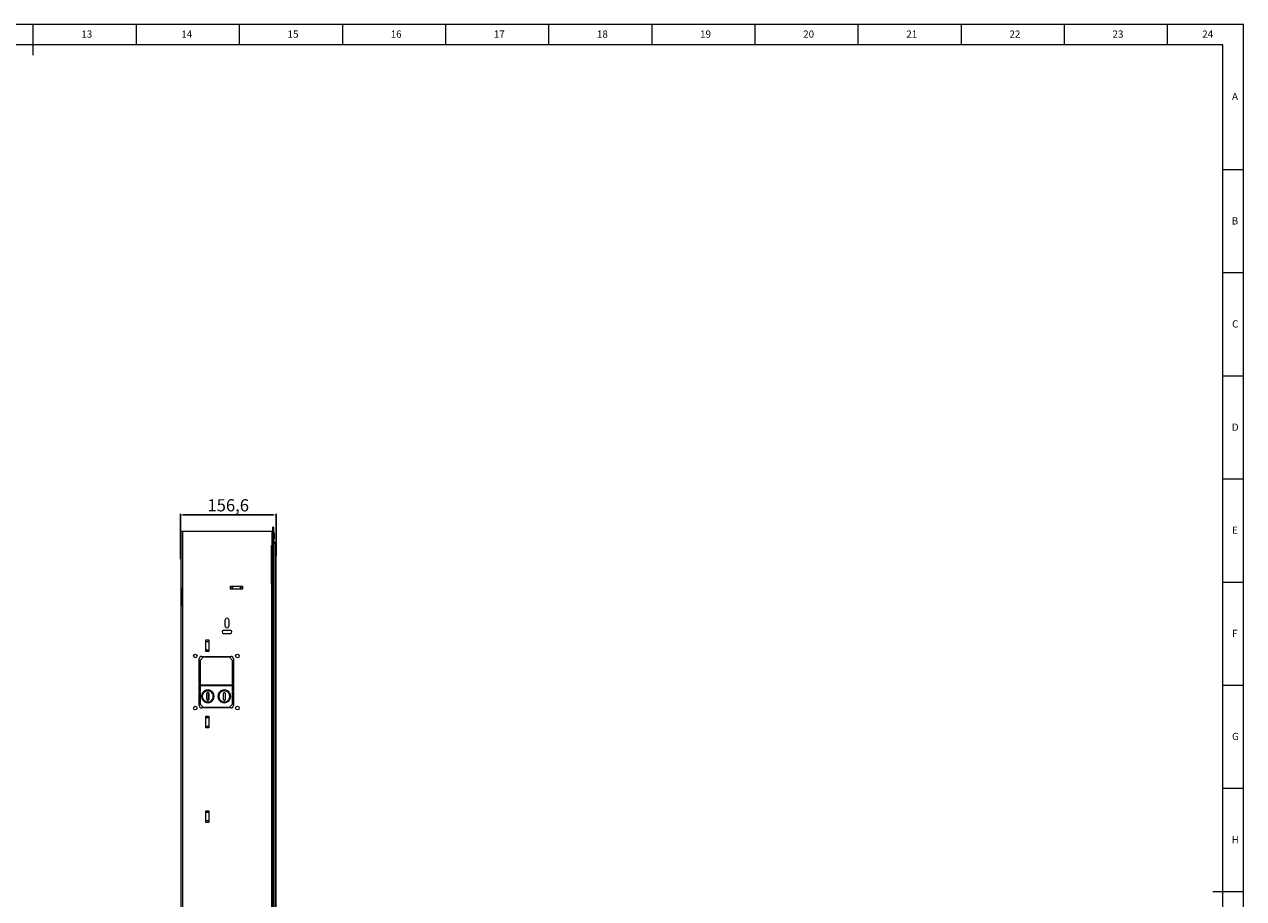
# Model space of a CAD drawing. Units: millimetres. Extents: x 5872 to 14768, y 4401 to 7243.
# Drawn here: x 12770 to 14768, y 5811 to 7243 of the extents above; entities that cross this region are included whole.
import ezdxf

# ---------------------------------------------------------------- set-up
doc = ezdxf.new("R2010")
doc.units = ezdxf.units.MM
doc.header["$PDSIZE"] = -1
doc.layers.add('10', color=7, linetype='Continuous')
doc.layers.add('5', color=7, linetype='Continuous')
doc.styles.add('SLDTEXTSTYLE5', font='TXT', dxfattribs={"width": 0.7})
doc.dimstyles.new('ISO-25', dxfattribs={"dimtxt": 20, "dimasz": 4.08, "dimexe": 2, "dimexo": 0, "dimgap": 1.524, "dimtad": 1, "dimdec": 1, "dimzin": 0, "dimtxsty": 'Standard', "dimcen": 2.5, "dimclrd": 1, "dimclre": 1, "dimclrt": 3, "dimazin": 0, "dimtfac": 1, "dimtdec": 1, "dimtmove": 0, "dimatfit": 3, "dimfxl": 1, "dimtzin": 0, "dimarcsym": 0})

# ---------------------------------------------------------------- blocks, each defined once
blk = doc.blocks.new('*D411')
at = {"color": 1, "lineweight": -2, "transparency": 16777216}
for p, q in [((13025.6, 6373.1), (13025.6, 6441.8)), ((13029.7, 6439.8), (13178.2, 6439.8)), ((13182.2, 6373.1), (13182.2, 6441.8))]:
    blk.add_line(p, q, dxfattribs=at)
at = {"color": 1, "transparency": 16777216}
for points in [[(13029.7, 6440.5), (13029.7, 6439.1), (13025.6, 6439.8)], [(13178.2, 6440.5), (13178.2, 6439.1), (13182.2, 6439.8)]]:
    blk.add_solid(points, dxfattribs=at)
at = {"layer": 'Defpoints', "color": 0, "transparency": 16777216}
for p in [(13182.2, 6439.8), (13025.6, 6373.1), (13182.2, 6373.1)]:
    blk.add_point(p, dxfattribs=at)
at = {"color": 3, "lineweight": 20, "transparency": 16777216, "insert": (13103.9, 6453), "char_height": 20, "attachment_point": 5}
blk.add_mtext('156,6', dxfattribs=at)

msp = doc.modelspace()

# ---------------------------------------------------------------- linework, layer by layer
at = {"color": 7, "linetype": 'Continuous', "lineweight": 20}
for p, q in [((13026.94, 5143.06), (13026.94, 6413.06)), ((13026.94, 6413.06), (13028.74, 6413.06)), ((13028.74, 6413.06), (13028.74, 5143.06)), ((13028.74, 6413.06), (13175.14, 6413.06)), ((13175.14, 6413.06), (13175.14, 6389.56)), ((13175.14, 6413.06), (13176.94, 6413.06)), ((13177.24, 6419.86), (13176.94, 6419.56)), ((13176.94, 6419.56), (13176.94, 6404.86)), ((13177.24, 6404.86), (13177.24, 6419.86)), ((13178.14, 6419.86), (13177.24, 6419.86)), ((13178.14, 6404.86), (13178.14, 6419.86)), ((13178.14, 6419.86), (13178.44, 6419.56)), ((13178.44, 6404.86), (13178.44, 6419.56)), ((13176.94, 6404.86), (13176.94, 6393.36)), ((13176.94, 6404.86), (13177.24, 6404.86)), ((13176.94, 5162.76), (13176.94, 6393.36)), ((13176.94, 6393.36), (13177.24, 6393.36)), ((13177.24, 6404.86), (13177.24, 6393.36)), ((13177.24, 6404.86), (13178.14, 6404.86)), ((13177.24, 5162.76), (13177.24, 6393.36)), ((13177.24, 6393.36), (13178.14, 6393.36)), ((13178.14, 6404.86), (13178.44, 6404.86)), ((13178.14, 6404.86), (13178.14, 6393.36)), ((13178.14, 5162.76), (13178.14, 6393.36)), ((13178.14, 6393.36), (13178.62, 6393.36)), ((13178.94, 6410.31), (13178.44, 6410.31)), ((13178.44, 6396.86), (13178.44, 6404.86)), ((13178.44, 6399.31), (13178.94, 6399.31)), ((13178.62, 6393.36), (13178.62, 6395.96)), ((13178.62, 5162.76), (13178.62, 6393.36)), ((13178.62, 6393.36), (13181.25, 6393.36)), ((13179.14, 6410.11), (13179.14, 6399.51)), ((13179.6, 6394.96), (13180.62, 6394.66)), ((13181.06, 6394.86), (13180.44, 6394.86)), ((13180.62, 6394.66), (13181.25, 6394.66)), ((13181.24, 6394.86), (13181.06, 6394.86)), ((13181.25, 6394.66), (13181.25, 6393.36)), ((13181.44, 6394.66), (13181.25, 6394.66)), ((13181.25, 6393.36), (13181.25, 5162.76)), ((13181.44, 6393.36), (13181.25, 6393.36)), ((13181.44, 6393.36), (13181.44, 6394.66)), ((13181.44, 5162.76), (13181.44, 6393.36)), ((13025.64, 6367.76), (13025.64, 6378.36)), ((13026.44, 6378.56), (13025.84, 6378.56)), ((13026.64, 6367.76), (13026.64, 6378.36)), ((13026.94, 6374.96), (13026.64, 6374.96)), ((13026.94, 6374.66), (13026.64, 6374.66)), ((13174.94, 6389.56), (13175.14, 6389.56)), ((13174.94, 6326.56), (13174.94, 6389.56)), ((13175.14, 6389.56), (13176.94, 6389.56)), ((13182.04, 6392.76), (13181.44, 6392.76)), ((13182.04, 6392.76), (13182.04, 5162.76)), ((13182.24, 6392.76), (13182.04, 6392.76)), ((13182.24, 5162.76), (13182.24, 6392.76)), ((13025.84, 6367.56), (13026.44, 6367.56)), ((13026.64, 6371.46), (13026.94, 6371.46)), ((13026.64, 6371.16), (13026.94, 6371.16)), ((13026.94, 6320.56), (13026.67, 6320.56)), ((13026.67, 6320.56), (13026.67, 6319.91)), ((13026.67, 6319.91), (13026.94, 6319.91)), ((13026.67, 6319.65), (13026.67, 6319.91)), ((13026.67, 6319.65), (13026.67, 6301.18)), ((13026.94, 6319.65), (13026.67, 6319.65)), ((13107.44, 6318.06), (13107.44, 6323.06)), ((13107.44, 6323.06), (13127.44, 6323.06)), ((13127.44, 6318.06), (13107.44, 6318.06)), ((13107.96, 6323.06), (13107.96, 6318.06)), ((13110.84, 6323.06), (13110.84, 6318.06)), ((13124.03, 6318.06), (13124.03, 6323.06)), ((13126.92, 6318.06), (13126.92, 6323.06)), ((13127.44, 6323.06), (13127.44, 6318.06)), ((13175.14, 6326.56), (13174.94, 6326.56)), ((13175.14, 5229.56), (13175.14, 6326.56)), ((13176.94, 6326.56), (13175.14, 6326.56)), ((13026.67, 6301.18), (13026.94, 6301.18)), ((13026.67, 6301.18), (13026.67, 6300.8)), ((13026.67, 6300.8), (13026.94, 6300.8)), ((13026.67, 6300.8), (13026.67, 6300.42)), ((13026.67, 6300.42), (13026.67, 6290.56)), ((13026.94, 6300.42), (13026.67, 6300.42)), ((13026.67, 6290.56), (13026.94, 6290.56)), ((13099.14, 6257.56), (13099.14, 6268.06)), ((13104.74, 6268.06), (13104.74, 6257.56)), ((13066.94, 6235.04), (13071.94, 6235.04)), ((13066.94, 6216.08), (13066.94, 6235.04)), ((13071.94, 6235.04), (13071.94, 6216.08)), ((13096.69, 6250.86), (13107.19, 6250.86)), ((13107.19, 6245.26), (13096.69, 6245.26)), ((13071.94, 6232.15), (13066.94, 6232.15)), ((13066.94, 6218.97), (13071.94, 6218.97)), ((13071.94, 6216.08), (13066.94, 6216.08)), ((13052.87, 6208.1), (13052.87, 6209.32)), ((13056.44, 6162.56), (13056.44, 6204.06)), ((13062.94, 6206.56), (13057.94, 6201.56)), ((13057.94, 6201.56), (13057.94, 6162.56)), ((13060.44, 6208.06), (13064.44, 6208.06)), ((13064.44, 6206.56), (13062.94, 6206.56)), ((13064.44, 6208.06), (13064.44, 6206.56)), ((13065.44, 6208.06), (13103.44, 6208.06)), ((13065.44, 6206.56), (13065.44, 6208.06)), ((13103.44, 6206.56), (13065.44, 6206.56)), ((13071.37, 6208.06), (13071.37, 6206.56)), ((13072.87, 6206.56), (13072.87, 6208.06)), ((13072.87, 6208.06), (13072.87, 6206.56)), ((13103.44, 6208.06), (13103.44, 6206.56)), ((13104.44, 6206.56), (13104.44, 6208.06)), ((13104.44, 6208.06), (13108.44, 6208.06)), ((13105.94, 6206.56), (13104.44, 6206.56)), ((13110.94, 6201.56), (13105.94, 6206.56)), ((13110.94, 6162.56), (13110.94, 6201.56)), ((13112.44, 6204.06), (13112.44, 6162.56)), ((13057.94, 6162.56), (13056.44, 6162.56)), ((13056.44, 6161.56), (13083.94, 6161.56)), ((13056.44, 6150.56), (13056.44, 6161.56)), ((13057.94, 6160.06), (13057.94, 6150.56)), ((13083.94, 6160.06), (13057.94, 6160.06)), ((13071.37, 6161.56), (13071.37, 6160.06)), ((13072.87, 6160.06), (13072.87, 6161.56)), ((13072.87, 6161.56), (13072.87, 6160.06)), ((13083.94, 6161.56), (13083.94, 6160.06)), ((13084.94, 6161.56), (13112.44, 6161.56)), ((13084.94, 6160.06), (13084.94, 6161.56)), ((13110.94, 6160.06), (13084.94, 6160.06)), ((13112.44, 6162.56), (13110.94, 6162.56)), ((13110.94, 6150.56), (13110.94, 6160.06)), ((13112.44, 6161.56), (13112.44, 6150.56)), ((13057.94, 6150.56), (13056.44, 6150.56)), ((13056.44, 6149.56), (13057.94, 6149.56)), ((13056.44, 6127.56), (13056.44, 6149.56)), ((13057.94, 6149.56), (13057.94, 6130.06)), ((13068.94, 6137.56), (13068.94, 6147.56)), ((13071.37, 6153.02), (13071.37, 6151.51)), ((13071.37, 6148.74), (13071.37, 6136.39)), ((13071.37, 6133.61), (13071.37, 6132.1)), ((13071.94, 6147.56), (13071.94, 6137.56)), ((13072.87, 6151.22), (13072.87, 6152.77)), ((13072.87, 6152.77), (13072.87, 6151.22)), ((13072.87, 6132.35), (13072.87, 6133.9)), ((13072.87, 6133.9), (13072.87, 6132.35)), ((13074.09, 6134.34), (13074.75, 6132.98)), ((13074.77, 6152.12), (13074.11, 6150.78)), ((13075.6, 6133.42), (13074.9, 6134.74)), ((13074.91, 6150.37), (13075.62, 6151.69)), ((13095.94, 6137.56), (13095.94, 6147.56)), ((13098.94, 6147.56), (13098.94, 6137.56)), ((13101.09, 6134.34), (13101.75, 6132.98)), ((13101.77, 6152.12), (13101.11, 6150.78)), ((13102.6, 6133.42), (13101.9, 6134.74)), ((13101.91, 6150.37), (13102.62, 6151.69)), ((13112.44, 6150.56), (13110.94, 6150.56)), ((13110.94, 6149.56), (13112.44, 6149.56)), ((13110.94, 6130.06), (13110.94, 6149.56)), ((13112.44, 6149.56), (13112.44, 6127.56)), ((13052.87, 6122.8), (13052.87, 6124.02)), ((13057.94, 6130.06), (13062.94, 6125.06)), ((13064.44, 6123.56), (13060.44, 6123.56)), ((13062.94, 6125.06), (13064.44, 6125.06)), ((13064.44, 6125.06), (13064.44, 6123.56)), ((13065.44, 6125.06), (13103.44, 6125.06)), ((13065.44, 6123.56), (13065.44, 6125.06)), ((13103.44, 6123.56), (13065.44, 6123.56)), ((13071.37, 6125.06), (13071.37, 6123.56)), ((13072.87, 6123.56), (13072.87, 6125.06)), ((13072.87, 6125.06), (13072.87, 6123.56)), ((13103.44, 6125.06), (13103.44, 6123.56)), ((13104.44, 6125.06), (13105.94, 6125.06)), ((13104.44, 6123.56), (13104.44, 6125.06)), ((13108.44, 6123.56), (13104.44, 6123.56)), ((13105.94, 6125.06), (13110.94, 6130.06)), ((13066.94, 6110.04), (13071.94, 6110.04)), ((13066.94, 6091.08), (13066.94, 6110.04)), ((13071.94, 6107.15), (13066.94, 6107.15)), ((13066.94, 6093.97), (13071.94, 6093.97)), ((13071.94, 6110.04), (13071.94, 6091.08)), ((13071.94, 6091.08), (13066.94, 6091.08)), ((13066.94, 5955.04), (13071.94, 5955.04)), ((13066.94, 5936.08), (13066.94, 5955.04)), ((13071.94, 5955.04), (13071.94, 5936.08)), ((13071.94, 5952.15), (13066.94, 5952.15)), ((13066.94, 5938.97), (13071.94, 5938.97)), ((13071.94, 5936.08), (13066.94, 5936.08))]:
    msp.add_line(p, q, dxfattribs=at)
at = {"color": 8, "linetype": 'Continuous', "lineweight": 20}
for p, q in [((13178.94, 6410.31), (13178.94, 6404.81)), ((13178.94, 6404.81), (13178.94, 6399.31)), ((13025.84, 6367.56), (13025.84, 6378.56)), ((13026.44, 6367.56), (13026.44, 6378.56)), ((13175.14, 6389.56), (13175.14, 6326.56)), ((13070.87, 6208.06), (13070.87, 6206.56)), ((13071.87, 6206.56), (13071.87, 6208.06)), ((13072.37, 6208.06), (13072.37, 6206.56)), ((13072.87, 6208.06), (13072.87, 6206.56)), ((13070.87, 6161.56), (13070.87, 6160.06)), ((13071.87, 6160.06), (13071.87, 6161.56)), ((13072.37, 6161.56), (13072.37, 6160.06)), ((13072.87, 6161.56), (13072.87, 6160.06)), ((13070.87, 6153.05), (13070.87, 6151.55)), ((13070.87, 6149), (13070.87, 6136.12)), ((13070.87, 6133.57), (13070.87, 6132.07)), ((13071.87, 6151.44), (13071.87, 6152.96)), ((13071.87, 6137.13), (13071.87, 6147.99)), ((13071.87, 6132.16), (13071.87, 6133.67)), ((13072.37, 6152.88), (13072.37, 6151.35)), ((13072.37, 6133.77), (13072.37, 6132.24)), ((13072.87, 6152.77), (13072.87, 6151.22)), ((13072.87, 6133.89), (13072.87, 6132.35)), ((13070.87, 6125.06), (13070.87, 6123.56)), ((13071.87, 6123.56), (13071.87, 6125.06)), ((13072.37, 6125.06), (13072.37, 6123.56)), ((13072.87, 6125.06), (13072.87, 6123.56))]:
    msp.add_line(p, q, dxfattribs=at)
at = {"color": 7, "linetype": 'Continuous', "lineweight": 20}
for centre in [(13049.94, 6208.71), (13118.94, 6208.71), (13049.94, 6123.41), (13118.94, 6123.41)]:
    msp.add_circle(centre, 3, dxfattribs=at)
for centre, radius, start, end in [((13180.44, 6396.86), 2, 180, 201.28391), ((13178.94, 6410.11), 0.2, 0, 90), ((13178.94, 6399.51), 0.2, 270, 0), ((13180.43, 6394.67), 0.194, 358.17862, 88.05472), ((13181.05, 6394.67), 0.194, 358.17862, 88.05472), ((13181.24, 6394.66), 0.2, 0, 90), ((13025.84, 6378.36), 0.2, 90, 180), ((13026.44, 6378.36), 0.2, 0, 90), ((13025.84, 6367.76), 0.2, 180, 270), ((13026.44, 6367.76), 0.2, 270, 0), ((13101.94, 6268.06), 2.8, 0, 180), ((13101.94, 6257.56), 2.8, 180, 0), ((13096.69, 6248.06), 2.8, 90, 270), ((13107.19, 6248.06), 2.8, 270, 90), ((13060.44, 6204.06), 4, 90, 180), ((13108.44, 6204.06), 4, 360, 90), ((13070.44, 6142.56), 10.5, 65.64329, 294.23281), ((13070.44, 6142.56), 9, 65.90404, 293.97207), ((13070.44, 6147.56), 1.5, 359.99999, 180), ((13070.44, 6137.56), 1.5, 180, 359.99999), ((13070.44, 6142.56), 9, 299.70404, 60.17208), ((13070.44, 6142.56), 10.5, 299.44331, 60.43281), ((13097.44, 6142.56), 10.5, 65.6433, 294.23281), ((13097.44, 6142.56), 9, 65.90404, 293.97207), ((13097.44, 6147.56), 1.5, 0.00002, 180), ((13097.44, 6137.56), 1.5, 180, 0.00002), ((13097.44, 6142.56), 9, 299.70404, 60.17209), ((13097.44, 6142.56), 10.5, 299.44331, 60.43281), ((13060.44, 6127.56), 4, 180, 270), ((13108.44, 6127.56), 4, 270, 360)]:
    msp.add_arc(centre, radius, start, end, dxfattribs=at)
for points, knots in [([(13178.57, 6396.13), (13178.58, 6396.11), (13178.6, 6396.07), (13178.61, 6396.01), (13178.62, 6395.97), (13178.62, 6395.96)], [0, 0, 0, 0, 0.48993644, 0.74148806, 1, 1, 1, 1]), ([(13180.44, 6394.86), (13180.06, 6394.92), (13179.53, 6395), (13178.9, 6395.51), (13178.67, 6395.95), (13178.57, 6396.13)], [0, 0, 0, 0, 0.5870569, 0.8233617, 1, 1, 1, 1])]:
    msp.add_open_spline(points, degree=3, knots=knots, dxfattribs=at)
at = {"color": 8, "linetype": 'Continuous', "lineweight": 20}
msp.add_open_spline([(13178.62, 6395.96), (13178.73, 6395.77), (13178.98, 6395.34), (13179.32, 6395.03), (13179.54, 6394.98), (13179.6, 6394.96)], degree=3, knots=[0, 0, 0, 0, 0.36666242, 0.83832593, 1, 1, 1, 1], dxfattribs=at)
at = {"layer": '5', "lineweight": 0}
for p, q in [((14767.67, 7243.45), (10749.64, 7243.45)), ((12784, 7243.45), (12784, 7192.76)), ((12952.97, 7243.45), (12952.97, 7209.83)), ((13121.94, 7243.45), (13121.94, 7209.83)), ((13290.9, 7243.45), (13290.9, 7209.83)), ((13459.87, 7243.45), (13459.87, 7209.83)), ((13628.84, 7243.45), (13628.84, 7209.83)), ((13797.8, 7243.45), (13797.8, 7209.83)), ((13966.77, 7243.45), (13966.77, 7209.83)), ((14135.74, 7243.45), (14135.74, 7209.83)), ((14304.7, 7243.45), (14304.7, 7209.83)), ((14473.67, 7243.45), (14473.67, 7209.83)), ((14642.64, 7243.45), (14642.64, 7209.83)), ((14767.67, 4401.43), (14767.67, 7243.45)), ((14733.88, 7209.83), (10834.13, 7209.83)), ((14733.88, 4435.22), (14733.88, 7209.83)), ((14767.67, 7005.21), (14733.88, 7005.21)), ((14767.67, 6836.24), (14733.88, 6836.24)), ((14767.67, 6667.28), (14733.88, 6667.28)), ((14767.67, 6498.31), (14733.88, 6498.31)), ((14767.67, 6329.34), (14733.88, 6329.34)), ((14767.67, 6160.38), (14733.88, 6160.38)), ((14767.67, 5991.41), (14733.88, 5991.41)), ((14767.67, 5822.44), (14716.98, 5822.44))]:
    msp.add_line(p, q, dxfattribs=at)

# ---------------------------------------------------------------- texts
at = {"layer": '10', "lineweight": 0, "attachment_point": 2, "style": 'SLDTEXTSTYLE5'}
for s, insert, char_height in [('13', (12872.17, 7233.45), 11.828), ('14', (13036.02, 7233.45), 11.828), ('15', (13210.1, 7233.45), 11.828), ('16', (13379.07, 7233.45), 11.828), ('17', (13548.04, 7233.45), 11.828), ('18', (13717.01, 7233.45), 11.828), ('19', (13885.97, 7233.45), 11.828), ('20', (14054.93, 7233.45), 11.828), ('21', (14223.9, 7233.45), 11.828), ('22', (14392.87, 7233.45), 11.828), ('23', (14561.83, 7233.45), 11.828), ('24', (14708.83, 7233.45), 11.828), ('A', (14753.55, 7131.23), 11.83), ('B', (14753.55, 6927.44), 11.83), ('C', (14753.91, 6758.66), 11.83), ('D', (14753.92, 6589.51), 11.83), ('E', (14753.54, 6420.72), 11.83), ('F', (14753.22, 6251.58), 11.83), ('G', (14754.29, 6082.79), 11.83), ('H', (14753.92, 5913.64), 11.83)]:
    msp.add_mtext(s, dxfattribs=dict(at, insert=insert, char_height=char_height))

# ---------------------------------------------------------------- dimensions: what is measured, and where the dimension line sits
at = {"lineweight": 20}
dim = msp.add_linear_dim(base=(13182.24, 6439.78), p1=(13025.64, 6373.06), p2=(13182.24, 6373.06), dimstyle='ISO-25', dxfattribs=at)
dim.commit()
dim.dimension.update_dxf_attribs({"geometry": '*D411', "text_midpoint": (13103.94, 6452.97)})

doc.saveas('drawing.dxf')
